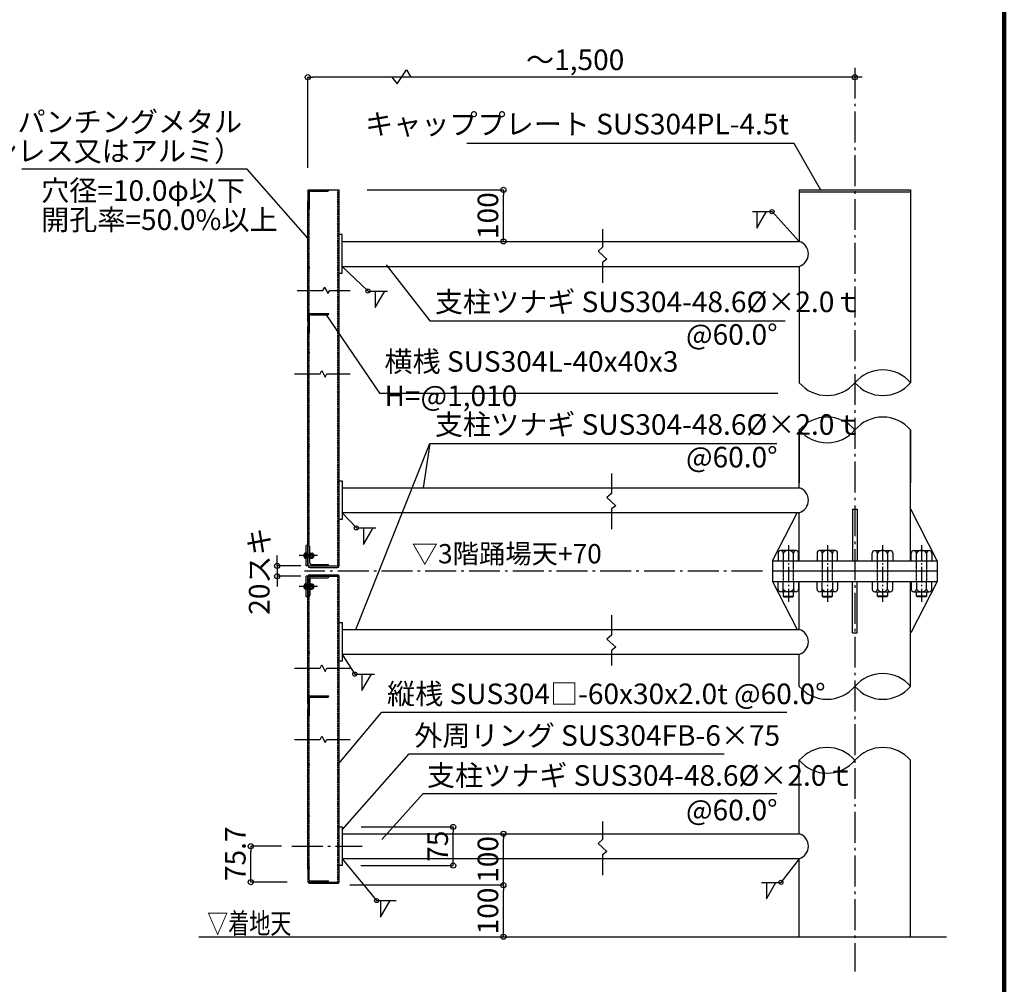
# Model space of a CAD drawing. Extents: x 43783 to 76566, y -4815 to 18145.
# Drawn here: x 68907 to 76559, y 3159 to 10652 of the extents above; entities that cross this region are included whole.
import ezdxf

# ---------------------------------------------------------------- set-up
doc = ezdxf.new("R2010")
doc.units = 0
doc.header["$LTSCALE"] = 40
doc.header["$MEASUREMENT"] = 0
doc.linetypes.add('DASHDOT', pattern=[8.5, 6, -1, 0.5, -1])
doc.linetypes.add('DASHED', pattern=[0.75, 0.5, -0.25])
doc.layers.get('0').update_dxf_attribs({"linetype": 'CONTINUOUS'})
doc.layers.get('DEFPOINTS').update_dxf_attribs({"linetype": 'CONTINUOUS'})
for name, color, linetype in [('ルーバー', 1, 'CONTINUOUS'), ('図面枠', 253, 'CONTINUOUS'), ('寸法', 6, 'CONTINUOUS'), ('本体形状', 3, 'CONTINUOUS')]:
    doc.layers.add(name, color=color, linetype=linetype)
doc.styles.add('1_20', font='romans.shx', dxfattribs={"width": 0.75, "bigfont": 'extfont2.shx'})
doc.styles.add('1_40', font='romans.shx', dxfattribs={"width": 0.75, "bigfont": 'extfont2.shx'})
doc.dimstyles.new('1_40', dxfattribs={"dimscale": 40, "dimtxt": 4, "dimasz": 1, "dimexe": 0, "dimexo": 2, "dimgap": 1, "dimtad": 1, "dimdsep": 46, "dimlunit": 6, "dimtxsty": '1_40', "dimblk1": 'ORIGIN', "dimblk2": 'ORIGIN', "dimsah": 1, "dimcen": 0, "dimclrd": 256, "dimclre": 256, "dimclrt": 256, "dimazin": 0, "dimtfac": 1, "dimtmove": 2, "dimatfit": 3, "dimldrblk": 'NONE', "dimfxl": 1, "dimtolj": 1, "dimtzin": 0, "dimarcsym": 0})
doc.dimstyles.new('1_40$7', dxfattribs={"dimscale": 40, "dimtxt": 160, "dimasz": 1, "dimexe": 0, "dimexo": 2, "dimgap": 1, "dimtad": 1, "dimdsep": 46, "dimlunit": 6, "dimtxsty": '1_40', "dimblk1": 'NONE', "dimblk2": 'NONE', "dimsah": 1, "dimcen": 0, "dimclrd": 256, "dimclre": 256, "dimclrt": 256, "dimazin": 0, "dimtfac": 1, "dimtmove": 1, "dimatfit": 3, "dimldrblk": 'NONE', "dimfxl": 1, "dimtolj": 1, "dimtzin": 0, "dimarcsym": 0})
doc.dimstyles.new('1_40_10', dxfattribs={"dimscale": 40, "dimtxt": 4, "dimasz": 1, "dimexe": 0, "dimexo": 2, "dimgap": 1, "dimtad": 1, "dimlfac": 0.25, "dimdsep": 46, "dimlunit": 6, "dimtxsty": '1_40', "dimblk1": 'ORIGIN', "dimblk2": 'ORIGIN', "dimsah": 1, "dimcen": 0, "dimclrd": 256, "dimclre": 256, "dimclrt": 256, "dimazin": 0, "dimtfac": 1, "dimtmove": 2, "dimatfit": 3, "dimldrblk": 'NONE', "dimfxl": 1, "dimtolj": 1, "dimtzin": 0, "dimarcsym": 0})

# ---------------------------------------------------------------- blocks, each defined once
blk = doc.blocks.new('_ORIGIN')
at = {"color": 0, "linetype": 'ByBlock'}
blk.add_line((0, 0), (-1, 0), dxfattribs=at)
blk.add_circle((0, 0), 0.5, dxfattribs=at)
blk = doc.blocks.new('*D2')
at = {"layer": 'DEFPOINTS', "color": 0, "linetype": 'Continuous', "transparency": 16777216}
for p in [(70702.6, 4231.3), (71022.1, 4231.3), (71064.6, 3952.3)]:
    blk.add_point(p, dxfattribs=at)
at = {"layer": '寸法', "linetype": 'Continuous', "lineweight": -2, "transparency": 16777216}
for p, q in [((70942.1, 4231.3), (70702.6, 4231.3)), ((70702.6, 3992.3), (70702.6, 4191.3)), ((70984.6, 3952.3), (70702.6, 3952.3))]:
    blk.add_line(p, q, dxfattribs=at)
at = {"layer": '寸法', "linetype": 'Continuous', "lineweight": -2, "transparency": 16777216, "xscale": 40, "yscale": 40, "zscale": 40}
for p, rotation in [((70702.6, 4231.3), 90), ((70702.6, 3952.3), 270)]:
    blk.add_blockref('_ORIGIN', p, dxfattribs=dict(at, rotation=rotation))
at = {"layer": '寸法', "linetype": 'Continuous', "transparency": 16777216, "insert": (70582.6, 4172.6), "char_height": 160, "attachment_point": 5, "rotation": 90, "style": '1_40'}
blk.add_mtext('\\A1;75.7', dxfattribs=at)
blk = doc.blocks.new('_NONE')
at = {"color": 0, "linetype": 'ByBlock'}
blk.add_circle((0, 0), 0.25, dxfattribs=at)
blk = doc.blocks.new('*D3')
at = {"layer": 'DEFPOINTS', "color": 0, "linetype": 'Continuous', "transparency": 16777216}
for p in [(72656.1, 4328.5), (72666, 4328.5), (72666, 3928.5)]:
    blk.add_point(p, dxfattribs=at)
at = {"layer": '寸法', "linetype": 'Continuous', "lineweight": -2, "transparency": 16777216}
blk.add_line((72666, 3968.5), (72666, 4288.5), dxfattribs=at)
at = {"layer": '寸法', "linetype": 'Continuous', "lineweight": -2, "transparency": 16777216, "xscale": 40, "yscale": 40, "zscale": 40}
for p, rotation in [((72666, 4328.5), 90), ((72666, 3928.5), 270)]:
    blk.add_blockref('_ORIGIN', p, dxfattribs=dict(at, rotation=rotation))
at = {"layer": '寸法', "linetype": 'Continuous', "transparency": 16777216, "insert": (72546, 4128.5), "char_height": 160, "attachment_point": 5, "rotation": 90, "style": '1_40'}
blk.add_mtext('\\A1;100', dxfattribs=at)
blk = doc.blocks.new('*D4')
at = {"layer": 'DEFPOINTS', "color": 0, "linetype": 'Continuous', "transparency": 16777216}
for p in [(72666, 3928.5), (72666, 3928.5), (72666, 3528.5)]:
    blk.add_point(p, dxfattribs=at)
at = {"layer": '寸法', "linetype": 'Continuous', "lineweight": -2, "transparency": 16777216}
blk.add_line((72666, 3568.5), (72666, 3888.5), dxfattribs=at)
at = {"layer": '寸法', "linetype": 'Continuous', "lineweight": -2, "transparency": 16777216, "xscale": 40, "yscale": 40, "zscale": 40}
for p, rotation in [((72666, 3928.5), 90), ((72666, 3528.5), 270)]:
    blk.add_blockref('_ORIGIN', p, dxfattribs=dict(at, rotation=rotation))
at = {"layer": '寸法', "linetype": 'Continuous', "transparency": 16777216, "insert": (72546, 3728.5), "char_height": 160, "attachment_point": 5, "rotation": 90, "style": '1_40'}
blk.add_mtext('\\A1;100', dxfattribs=at)
blk = doc.blocks.new('*D5')
at = {"layer": 'DEFPOINTS', "color": 0, "linetype": 'Continuous', "transparency": 16777216}
for p in [(71480.5, 4381.3), (72275.5, 4381.3), (71477.5, 4081.3)]:
    blk.add_point(p, dxfattribs=at)
at = {"layer": '寸法', "linetype": 'Continuous', "lineweight": -2, "transparency": 16777216}
for p, q in [((71560.5, 4381.3), (72275.5, 4381.3)), ((72275.5, 4121.3), (72275.5, 4341.3)), ((71557.5, 4081.3), (72275.5, 4081.3))]:
    blk.add_line(p, q, dxfattribs=at)
at = {"layer": '寸法', "linetype": 'Continuous', "lineweight": -2, "transparency": 16777216, "xscale": 40, "yscale": 40, "zscale": 40}
for p, rotation in [((72275.5, 4381.3), 90), ((72275.5, 4081.3), 270)]:
    blk.add_blockref('_ORIGIN', p, dxfattribs=dict(at, rotation=rotation))
at = {"layer": '寸法', "linetype": 'Continuous', "transparency": 16777216, "insert": (72155.5, 4231.3), "char_height": 160, "attachment_point": 5, "rotation": 90, "style": '1_40'}
blk.add_mtext('\\A1;75', dxfattribs=at)
blk = doc.blocks.new('*D6')
at = {"layer": 'DEFPOINTS', "color": 0, "linetype": 'Continuous', "transparency": 16777216}
for p in [(71527.4, 9329.8), (72666, 9329.8), (72579.6, 8929.8)]:
    blk.add_point(p, dxfattribs=at)
at = {"layer": '寸法', "linetype": 'Continuous', "lineweight": -2, "transparency": 16777216}
for p, q in [((71607.4, 9329.8), (72666, 9329.8)), ((72666, 8969.8), (72666, 9289.8))]:
    blk.add_line(p, q, dxfattribs=at)
at = {"layer": '寸法', "linetype": 'Continuous', "lineweight": -2, "transparency": 16777216, "xscale": 40, "yscale": 40, "zscale": 40}
for p, rotation in [((72666, 9329.8), 90), ((72666, 8929.8), 270)]:
    blk.add_blockref('_ORIGIN', p, dxfattribs=dict(at, rotation=rotation))
at = {"layer": '寸法', "linetype": 'Continuous', "transparency": 16777216, "insert": (72546, 9129.8), "char_height": 160, "attachment_point": 5, "rotation": 90, "style": '1_40'}
blk.add_mtext('\\A1;100', dxfattribs=at)
blk = doc.blocks.new('*D29')
at = {"layer": 'DEFPOINTS', "color": 0, "linetype": 'Continuous', "transparency": 16777216}
for p in [(71172.9, 6408.7), (70908.5, 6328.7), (71172.9, 6328.7)]:
    blk.add_point(p, dxfattribs=at)
at = {"layer": '寸法', "linetype": 'Continuous', "lineweight": -2, "transparency": 16777216}
for p, q in [((70908.5, 6448.7), (70908.5, 6488.7)), ((71092.9, 6408.7), (70908.5, 6408.7)), ((70908.5, 6408.7), (70908.5, 6328.7)), ((71092.9, 6328.7), (70908.5, 6328.7)), ((70908.5, 6288.7), (70908.5, 6248.7))]:
    blk.add_line(p, q, dxfattribs=at)
at = {"layer": '寸法', "linetype": 'Continuous', "lineweight": -2, "transparency": 16777216, "xscale": 40, "yscale": 40, "zscale": 40}
for p, rotation in [((70908.5, 6408.7), 270), ((70908.5, 6328.7), 90)]:
    blk.add_blockref('_ORIGIN', p, dxfattribs=dict(at, rotation=rotation))
at = {"layer": '寸法', "linetype": 'Continuous', "transparency": 16777216, "insert": (70768.5, 6368.7), "char_height": 160, "attachment_point": 5, "rotation": 90, "style": '1_40'}
blk.add_mtext('\\A1;20スキ', dxfattribs=at)

msp = doc.modelspace()

# ---------------------------------------------------------------- linework, layer by layer
at = {"layer": 'ルーバー', "linetype": 'Continuous'}
for p, q in [((71148.6083, 9329.8218), (71388.6083, 9329.8218)), ((71148.6083, 6408.6564), (71148.6083, 9329.8218)), ((71157.8083, 9311.4218), (71157.8083, 9179.0218)), ((71167.0083, 9320.6218), (71299.4083, 9320.6218)), ((71388.6083, 6408.6564), (71388.6083, 9329.8218)), ((71145.6083, 8309.2647), (71145.6083, 9239.8218)), ((71148.6083, 9239.8218), (71145.6083, 9239.8218)), ((71145.6083, 9218.8218), (71157.8083, 9218.8218)), ((71145.6083, 9212.8218), (71157.8083, 9212.8218)), ((71145.6083, 8725.7028), (71157.8083, 8725.7028)), ((71145.6083, 8725.7028), (71157.8083, 8725.7028)), ((71145.6083, 8719.7028), (71157.8083, 8719.7028)), ((71145.6083, 8719.7028), (71157.8083, 8719.7028)), ((71264.2101, 8548.2962), (71278.2012, 8574.2898)), ((71264.2101, 8548.2962), (71278.2012, 8574.2898)), ((71278.2012, 8574.2898), (71302.7755, 8524.7825)), ((71278.2012, 8574.2898), (71302.7755, 8524.7825)), ((71063.8576, 8548.2962), (71264.2101, 8548.2962)), ((71063.8576, 8548.2962), (71264.2101, 8548.2962)), ((71302.7755, 8524.7825), (71316.7667, 8548.2962)), ((71302.7755, 8524.7825), (71316.7667, 8548.2962)), ((71316.7667, 8548.2962), (71475.0371, 8548.2962)), ((71316.7667, 8548.2962), (71475.0371, 8548.2962)), ((71148.6083, 8369.2647), (71308.6083, 8369.2647)), ((71157.8083, 8350.8647), (71157.8083, 8218.4647)), ((71167.0083, 8360.0647), (71299.4083, 8360.0647)), ((71145.6083, 8326.2647), (71157.8083, 8326.2647)), ((71145.6083, 8320.2647), (71157.8083, 8320.2647)), ((71145.6083, 8309.2647), (71148.6083, 8309.2647)), ((71148.6083, 8269.2647), (71145.6083, 8269.2647)), ((71145.6083, 6408.6564), (71145.6083, 8269.2647)), ((71145.6083, 8258.2647), (71157.8083, 8258.2647)), ((71145.6083, 8252.2647), (71157.8083, 8252.2647)), ((71145.6083, 8070.3369), (71157.8083, 8070.3369)), ((71145.6083, 8064.3369), (71157.8083, 8064.3369)), ((71041.9775, 7899.6634), (71242.33, 7899.6634)), ((71242.33, 7899.6634), (71256.3212, 7925.657)), ((71256.3212, 7925.657), (71280.8955, 7876.1497)), ((71280.8955, 7876.1497), (71294.8866, 7899.6634)), ((71294.8866, 7899.6634), (71475.0371, 7899.6634)), ((71145.6083, 7341.1191), (71157.8083, 7341.1191)), ((71145.6083, 7335.1191), (71157.8083, 7335.1191)), ((71129.2721, 6465.3231), (71129.2721, 6511.9898)), ((71132.6054, 6408.6564), (71132.6054, 6568.6564)), ((71160.6054, 6429.8564), (71160.6054, 6559.4564)), ((71163.9387, 6465.3231), (71163.9387, 6511.9898)), ((71183.9387, 6473.6564), (71183.9387, 6503.6564)), ((71160.6083, 6396.6564), (71376.6083, 6396.6564)), ((71169.8054, 6420.6564), (71299.4054, 6420.6564)), ((71132.6083, 6168.6564), (71132.6083, 6328.6564)), ((71145.6083, 5338.4499), (71145.6083, 6328.6564)), ((71148.6083, 3952.3439), (71148.6083, 6328.6564)), ((71160.6054, 6307.4565), (71160.6054, 6177.8564)), ((71160.6083, 6340.6564), (71376.6083, 6340.6564)), ((71169.8054, 6316.6564), (71299.4054, 6316.6564)), ((71388.6083, 3952.3439), (71388.6083, 6328.6564)), ((71129.275, 6225.3231), (71129.275, 6271.9898)), ((71163.9417, 6225.3231), (71163.9417, 6271.9898)), ((71183.9417, 6233.6564), (71183.9417, 6263.6564)), ((71145.6083, 5737.8844), (71157.8083, 5737.8844)), ((71145.6083, 5731.8844), (71157.8083, 5731.8844)), ((71041.9775, 5613.2316), (71242.33, 5613.2316)), ((71242.33, 5613.2316), (71256.3212, 5639.2251)), ((71256.3212, 5639.2251), (71280.8955, 5589.7179)), ((71280.8955, 5589.7179), (71294.8866, 5613.2316)), ((71294.8866, 5613.2316), (71475.0371, 5613.2316)), ((71148.6083, 5398.4499), (71308.6083, 5398.4499)), ((71157.8083, 5380.0499), (71157.8083, 5247.6499)), ((71167.0083, 5389.2499), (71299.4083, 5389.2499)), ((71145.6083, 5355.4499), (71157.8083, 5355.4499)), ((71145.6083, 5349.4499), (71157.8083, 5349.4499)), ((71145.6083, 5338.4499), (71148.6083, 5338.4499)), ((71145.6083, 4052.3439), (71145.6083, 5298.4499)), ((71148.6083, 5298.4499), (71145.6083, 5298.4499)), ((71145.6083, 5287.4499), (71157.8083, 5287.4499)), ((71145.6083, 5281.4499), (71157.8083, 5281.4499)), ((71041.9775, 5060.7588), (71242.33, 5060.7588)), ((71242.33, 5060.7588), (71256.3212, 5086.7524)), ((71256.3212, 5086.7524), (71280.8955, 5037.2451)), ((71280.8955, 5037.2451), (71294.8866, 5060.7588)), ((71294.8866, 5060.7588), (71475.0371, 5060.7588)), ((71145.6083, 4869.3439), (71157.8083, 4869.3439)), ((71145.6083, 4863.3439), (71157.8083, 4863.3439)), ((71145.6083, 4469.3439), (71157.8083, 4469.3439)), ((71145.6083, 4463.3439), (71157.8083, 4463.3439)), ((71145.6083, 4069.3439), (71157.8083, 4069.3439)), ((71145.6083, 4063.3439), (71157.8083, 4063.3439)), ((71157.8083, 3970.7439), (71157.8083, 4103.1439)), ((71148.6083, 4052.3439), (71145.6083, 4052.3439)), ((71148.6083, 3952.3439), (71308.6083, 3952.3439)), ((71148.6083, 3952.3439), (71388.6083, 3952.3439)), ((71148.6083, 3952.3439), (71159.0006, 3944.3439)), ((71159.0006, 3944.3439), (71378.216, 3944.3439)), ((71167.0083, 3961.5439), (71299.4083, 3961.5439)), ((71378.216, 3944.3439), (71388.6083, 3952.3439))]:
    msp.add_line(p, q, dxfattribs=at)
at = {"layer": 'ルーバー', "linetype": 'DASHED', "ltscale": 0.1}
for p, q in [((71157.8083, 6568.6959), (71157.8083, 9329.8218)), ((71379.4083, 6408.6564), (71379.4083, 9329.8218)), ((71157.8083, 3952.3439), (71157.8083, 6328.6564)), ((71379.4083, 3952.3439), (71379.4083, 6328.6564))]:
    msp.add_line(p, q, dxfattribs=at)
at = {"layer": 'ルーバー', "linetype": 'DASHDOT'}
for p, q in [((71140.0604, 9215.8218), (71162.0916, 9215.8218)), ((71140.0604, 8722.7028), (71162.0916, 8722.7028)), ((71140.0604, 8722.7028), (71162.0916, 8722.7028)), ((71140.0604, 8323.2647), (71162.0916, 8323.2647)), ((71140.0604, 8255.2647), (71162.0916, 8255.2647)), ((71140.0604, 8067.3369), (71162.0916, 8067.3369)), ((71140.0604, 7338.1191), (71162.0916, 7338.1191)), ((71140.0604, 5734.8844), (71162.0916, 5734.8844)), ((71140.0604, 5352.4499), (71162.0916, 5352.4499)), ((71140.0604, 5284.4499), (71162.0916, 5284.4499)), ((71140.0604, 4866.3439), (71162.0916, 4866.3439)), ((71140.0604, 4466.3439), (71162.0916, 4466.3439)), ((71140.0604, 4066.3439), (71162.0916, 4066.3439))]:
    msp.add_line(p, q, dxfattribs=at)
at = {"layer": 'ルーバー'}
for p, q in [((71129.2721, 6508.6564), (71125.2721, 6508.6564)), ((71129.2721, 6511.9898), (71132.6054, 6511.9898)), ((71140.6054, 6568.6564), (71132.6054, 6568.6564)), ((71132.6054, 6511.9898), (71132.6054, 6465.3231)), ((71151.4054, 6568.6564), (71148.6054, 6568.6564)), ((71163.9387, 6511.9898), (71160.6054, 6511.9898)), ((71163.9387, 6508.6564), (71178.9387, 6508.6564)), ((71220.8965, 6488.6564), (71080.1275, 6488.6564)), ((71129.2721, 6468.6564), (71125.2721, 6468.6564)), ((71129.2721, 6498.6564), (71160.6054, 6498.6564)), ((71129.2721, 6478.6564), (71160.6054, 6478.6564)), ((71132.6054, 6465.3231), (71129.2721, 6465.3231)), ((71148.6083, 6448.6564), (71140.6083, 6448.6564)), ((71160.6054, 6465.3231), (71163.9387, 6465.3231)), ((71163.9387, 6498.6564), (71178.9387, 6498.6564)), ((71163.9387, 6478.6564), (71178.9387, 6478.6564)), ((71163.9387, 6468.6564), (71178.9387, 6468.6564)), ((71148.6083, 6408.6564), (71132.6054, 6408.6564)), ((71148.6083, 6408.6564), (71388.6083, 6408.6564)), ((71308.6054, 6411.4564), (71308.6054, 6408.6564)), ((71148.6083, 6328.6564), (71132.6083, 6328.6564)), ((71148.6083, 6288.6564), (71140.6083, 6288.6564)), ((71148.6083, 6328.6564), (71388.6083, 6328.6564)), ((71308.6054, 6325.8564), (71308.6054, 6328.6564)), ((71220.8994, 6248.6564), (71080.1305, 6248.6564)), ((71129.275, 6268.6564), (71125.275, 6268.6564)), ((71129.275, 6228.6564), (71125.275, 6228.6564)), ((71129.275, 6271.9898), (71132.6083, 6271.9898)), ((71129.275, 6258.6564), (71160.6083, 6258.6564)), ((71129.275, 6238.6564), (71160.6083, 6238.6564)), ((71132.6083, 6225.3231), (71129.275, 6225.3231)), ((71132.6083, 6271.9898), (71132.6083, 6225.3231)), ((71163.9417, 6271.9898), (71160.6083, 6271.9898)), ((71160.6083, 6225.3231), (71163.9417, 6225.3231)), ((71163.9417, 6268.6564), (71178.9417, 6268.6564)), ((71163.9417, 6258.6564), (71178.9417, 6258.6564)), ((71163.9417, 6238.6564), (71178.9417, 6238.6564)), ((71163.9417, 6228.6564), (71178.9417, 6228.6564)), ((71140.6083, 6168.6564), (71132.6083, 6168.6564)), ((71151.4054, 6168.6564), (71148.6054, 6168.6564))]:
    msp.add_line(p, q, dxfattribs=at)
at = {"layer": 'ルーバー', "linetype": 'Continuous'}
for centre, radius, start, end in [((71167.0083, 9311.4218), 9.2, 90, 180), ((71299.4083, 9329.8218), 9.2, 270, 0), ((71148.275, 9215.8218), 5.6667, 118.07248694, 241.92751306), ((71156.6246, 9215.8218), 3.2251, 291.53229594, 68.46770406), ((71148.6083, 9179.0218), 9.2, 270, 0), ((71148.275, 8722.7028), 5.6667, 118.07248694, 241.92751306), ((71148.275, 8722.7028), 5.6667, 118.07248694, 241.92751306), ((71156.6246, 8722.7028), 3.2251, 291.53229594, 68.46770406), ((71156.6246, 8722.7028), 3.2251, 291.53229594, 68.46770406), ((71167.0083, 8350.8647), 9.2, 90, 180), ((71299.4083, 8369.2647), 9.2, 270, 0), ((71299.4083, 8369.2647), 9.2, 270, 0), ((71148.275, 8323.2647), 5.6667, 118.07248694, 241.92751306), ((71156.6246, 8323.2647), 3.2251, 291.53229594, 68.46770406), ((71148.275, 8255.2647), 5.6667, 118.07248694, 241.92751306), ((71148.6083, 8218.4647), 9.2, 270, 0), ((71156.6246, 8255.2647), 3.2251, 291.53229594, 68.46770406), ((71148.275, 8067.3369), 5.6667, 118.07248694, 241.92751306), ((71156.6246, 8067.3369), 3.2251, 291.53229594, 68.46770406), ((71148.275, 7338.1191), 5.6667, 118.07248694, 241.92751306), ((71156.6246, 7338.1191), 3.2251, 291.53229594, 68.46770406), ((71151.4054, 6559.4564), 9.2, 0, 90), ((71169.8054, 6429.8564), 9.2, 180, 270), ((71160.6083, 6408.6564), 12, 180, 270), ((71299.4054, 6411.4564), 9.2, 0, 90), ((71376.6083, 6408.6564), 12, 270, 0), ((71160.6083, 6328.6564), 12, 90, 180), ((71169.8054, 6307.4564), 9.2, 90, 180), ((71299.4054, 6325.8564), 9.2, 270, 0), ((71376.6083, 6328.6564), 12, 0, 90), ((71151.4054, 6177.8564), 9.2, 270, 0), ((71148.275, 5734.8844), 5.6667, 118.07248694, 241.92751306), ((71156.6246, 5734.8844), 3.2251, 291.53229594, 68.46770406), ((71148.275, 5352.4499), 5.6667, 118.07248694, 241.92751306), ((71167.0083, 5380.0499), 9.2, 90, 180), ((71299.4083, 5398.4499), 9.2, 270, 0), ((71148.275, 5284.4499), 5.6667, 118.07248694, 241.92751306), ((71156.6246, 5352.4499), 3.2251, 291.53229595, 68.46770405), ((71156.6246, 5284.4499), 3.2251, 291.53229595, 68.46770405), ((71148.6083, 5247.6499), 9.2, 270, 0), ((71148.275, 4866.3439), 5.6667, 118.07248694, 241.92751306), ((71156.6246, 4866.3439), 3.2251, 291.53229594, 68.46770406), ((71148.275, 4466.3439), 5.6667, 118.07248694, 241.92751306), ((71156.6246, 4466.3439), 3.2251, 291.53229595, 68.46770405), ((71148.275, 4066.3439), 5.6667, 118.07248694, 241.92751306), ((71148.6083, 4103.1439), 9.2, 0, 90), ((71156.6246, 4066.3439), 3.2251, 291.53229595, 68.46770405), ((71167.0083, 3970.7439), 9.2, 180, 270), ((71299.4083, 3952.3439), 9.2, 0, 90)]:
    msp.add_arc(centre, radius, start, end, dxfattribs=at)
at = {"layer": 'ルーバー'}
for centre, radius, start, end in [((71137.3227, 6488.6564), 23.3499, 121.07034106, 238.92965894), ((71178.9387, 6503.6564), 5, 270, 90), ((71171.4387, 6488.6564), 12.5, 306.86989765, 53.13010235), ((71178.9387, 6473.6564), 5, 270, 90), ((71178.9387, 6488.6564), 16.0042, 288.20500828, 71.79499172), ((71137.3256, 6248.6564), 23.3499, 121.07034106, 238.92965894), ((71178.9417, 6263.6564), 5, 270, 90), ((71171.4417, 6248.6564), 12.5, 306.86989765, 53.13010235), ((71178.9417, 6233.6564), 5, 270, 90), ((71178.9417, 6248.6564), 16.0042, 288.20500828, 71.79499172)]:
    msp.add_arc(centre, radius, start, end, dxfattribs=at)
at = {"layer": '図面枠', "linetype": 'Continuous', "lineweight": 120}
msp.add_line((76559.0807, -4815.2007), (76559.0807, 18144.7993), dxfattribs=at)
at = {"layer": '寸法', "color": 6, "linetype": 'Continuous'}
for p, q in [((71840.065, 10152.4361), (71913.179, 10263.2122)), ((71913.179, 10263.2122), (71947.9675, 10205.1062)), ((71798.832, 10205.1062), (71840.065, 10152.4361))]:
    msp.add_line(p, q, dxfattribs=at)
at = {"layer": '寸法', "linetype": 'Continuous'}
for p, q in [((71145.6083, 9500.6596), (71145.6083, 10205.1062)), ((75454.1373, 10205.1062), (71185.6083, 10205.1062)), ((74602.0347, 9160.7341), (74754.0734, 9160.7341)), ((74636.7544, 9160.7341), (74636.7544, 9032.1647)), ((74636.7544, 9032.1647), (74710.984, 9160.7341)), ((74965.5642, 8929.8218), (74754.0734, 9160.7341)), ((71412.6083, 8735.4218), (71614.0376, 8544.315)), ((71614.0376, 8544.315), (71766.0763, 8544.315)), ((71669.5067, 8415.7456), (71743.7363, 8544.315)), ((71669.5067, 8544.315), (71669.5067, 8415.7456)), ((71520.3765, 5915.8564), (72093.8529, 7359.1997)), ((72093.8529, 7359.1997), (72041.4914, 7015.8564)), ((72093.8529, 7359.1997), (74790.1536, 7359.1997)), ((71412.6083, 6821.4564), (71523.4995, 6703.9553)), ((71523.4995, 6703.9553), (71675.5382, 6703.9553)), ((71578.9686, 6575.3858), (71653.1982, 6703.9553)), ((71578.9686, 6703.9553), (71578.9686, 6575.3858)), ((71412.6083, 5721.4564), (71511.253, 5568.3661)), ((71511.253, 5568.3661), (71663.2917, 5568.3661)), ((71566.7221, 5439.7967), (71640.9517, 5568.3661)), ((71566.7221, 5568.3661), (71566.7221, 5439.7967)), ((71412.6083, 4134.1439), (71681.0482, 3809.1538)), ((74965.5642, 4134.1439), (74822.9417, 3950.7701)), ((74670.903, 3950.7701), (74822.9417, 3950.7701)), ((74710.4638, 3822.2006), (74784.6934, 3950.7701)), ((74710.4638, 3950.7701), (74710.4638, 3822.2006)), ((71681.0482, 3809.1538), (71833.0869, 3809.1538)), ((71711.6183, 3680.5843), (71785.8479, 3809.1538)), ((71711.6183, 3809.1538), (71711.6183, 3680.5843))]:
    msp.add_line(p, q, dxfattribs=at)
at = {"layer": '寸法', "linetype": 'DASHDOT'}
for p, q in [((74679.2849, 6368.6564), (71120.9483, 6368.6564)), ((71022.0603, 4231.3439), (71567.4851, 4231.3439))]:
    msp.add_line(p, q, dxfattribs=at)
at = {"layer": '寸法'}
msp.add_line((72666.0184, 3928.5439), (71473.5771, 3928.5439), dxfattribs=at)
at = {"layer": '寸法', "linetype": 'Continuous'}
for points in [[(75132.7045, 9328.3019), (74925.8305, 9691.0183), (72382.4594, 9691.0183)], [(71755.7427, 8748.468), (72093.8529, 8312.033), (74857.2251, 8312.033)], [(71412.6083, 4359.0085), (71934.0408, 4950.2573), (74380.6924, 4950.2573)], [(71722.4425, 4283.3974), (72042.0026, 4640.936), (74790.0241, 4640.936)]]:
    msp.add_lwpolyline(points, dxfattribs=at)
at = {"layer": '寸法'}
for points in [[(71288.8612, 8360.0705), (71702.1437, 7750.3568), (74798.525, 7750.3568)], [(71388.2279, 4874.9295), (71722.1187, 5273.67), (74867.8582, 5273.67)]]:
    msp.add_lwpolyline(points, dxfattribs=at)
at = {"layer": '寸法', "linetype": 'Continuous'}
for centre in [(74754.0734, 9160.7341), (71614.0376, 8544.315), (71523.4995, 6703.9553), (71511.253, 5568.3661), (74822.9417, 3950.7701), (71681.0482, 3809.1538)]:
    msp.add_circle(centre, 16, dxfattribs=at)
at = {"layer": '本体形状', "linetype": 'DASHDOT'}
msp.add_line((75398.1642, 10278.9438), (75398.1642, 3256.9676), dxfattribs=at)
at = {"layer": '本体形状', "linetype": 'Continuous'}
for p, q in [((74965.5642, 9329.8218), (75830.7642, 9329.8218)), ((74965.5642, 9329.8218), (74965.5642, 8929.8218)), ((75830.7642, 9311.8218), (74965.5642, 9311.8218)), ((75830.7642, 9329.8218), (75830.7642, 7832.2078)), ((71412.6083, 8982.6218), (71388.6083, 8982.6218)), ((71412.6083, 8682.6218), (71412.6083, 8982.6218)), ((73436.7622, 9024.9189), (73436.7622, 8884.5656)), ((71412.6083, 8929.8218), (73436.7622, 8929.8218)), ((73436.7622, 8884.5656), (73401.986, 8854.6998)), ((73436.7622, 8929.8218), (74965.5642, 8929.8218)), ((73401.986, 8854.6998), (73470.3276, 8790.3942)), ((71412.6083, 8735.4218), (73436.7622, 8735.4218)), ((73470.3276, 8790.3942), (73436.7622, 8765.6405)), ((73436.7622, 8765.6405), (73436.7622, 8607.1634)), ((73436.7622, 8735.4218), (74965.5642, 8735.4218)), ((74965.5642, 8735.4218), (74965.5642, 7832.2078)), ((71388.6083, 8682.6218), (71412.6083, 8682.6218)), ((74965.5642, 7464.7674), (74965.5642, 7054.0164)), ((75830.7642, 7464.7674), (75830.7642, 7054.0164)), ((74758.1642, 6448.6564), (74949.4106, 6821.4564)), ((75380.1642, 6848.6564), (75380.1642, 6448.6564)), ((75380.1642, 6848.6564), (75416.1642, 6848.6564)), ((75416.1642, 6848.6564), (75416.1642, 6448.6564)), ((76038.1642, 6448.6564), (75832.9642, 6848.6564)), ((74800.7775, 6508.6564), (74800.7775, 6448.6564)), ((74940.7775, 6528.6564), (74820.7775, 6528.6564)), ((74840.7775, 6508.6564), (74840.7775, 6448.6564)), ((74920.7775, 6448.6564), (74920.7775, 6508.6564)), ((74960.7775, 6448.6564), (74960.7775, 6508.6564)), ((75103.8442, 6508.6564), (75103.8442, 6448.6564)), ((75243.8442, 6528.6564), (75123.8442, 6528.6564)), ((75143.8442, 6508.6564), (75143.8442, 6448.6564)), ((75223.8442, 6448.6564), (75223.8442, 6508.6564)), ((75263.8442, 6448.6564), (75263.8442, 6508.6564)), ((75532.4842, 6448.6564), (75532.4842, 6508.6564)), ((75552.4842, 6528.6564), (75672.4842, 6528.6564)), ((75572.4842, 6448.6564), (75572.4842, 6508.6564)), ((75652.4842, 6508.6564), (75652.4842, 6448.6564)), ((75692.4842, 6508.6564), (75692.4842, 6448.6564)), ((75835.5509, 6448.6564), (75835.5509, 6508.6564)), ((75855.5509, 6528.6564), (75975.5509, 6528.6564)), ((75875.5509, 6448.6564), (75875.5509, 6508.6564)), ((75955.5509, 6508.6564), (75955.5509, 6448.6564)), ((75995.5509, 6508.6564), (75995.5509, 6448.6564)), ((74758.1642, 6448.6564), (76038.1642, 6448.6564)), ((74758.1642, 6448.6564), (74758.1642, 6288.6564)), ((76038.1642, 6448.6564), (76038.1642, 6288.6564)), ((76038.1642, 6368.6564), (74758.1642, 6368.6564)), ((74758.1642, 6288.6564), (76038.1642, 6288.6564)), ((74758.1642, 6288.6564), (74949.4106, 5915.8564)), ((74800.7775, 6228.6564), (74800.7775, 6288.6564)), ((74840.7775, 6228.6564), (74840.7775, 6288.6564)), ((74920.7775, 6288.6564), (74920.7775, 6228.6564)), ((74960.7775, 6288.6564), (74960.7775, 6228.6564)), ((75103.8442, 6228.6564), (75103.8442, 6288.6564)), ((75143.8442, 6228.6564), (75143.8442, 6288.6564)), ((75223.8442, 6288.6564), (75223.8442, 6228.6564)), ((75263.8442, 6288.6564), (75263.8442, 6228.6564)), ((75380.1642, 5888.6564), (75380.1642, 6288.6564)), ((75416.1642, 5888.6564), (75416.1642, 6288.6564)), ((75532.4842, 6288.6564), (75532.4842, 6228.6564)), ((75572.4842, 6288.6564), (75572.4842, 6228.6564)), ((75652.4842, 6228.6564), (75652.4842, 6288.6564)), ((75692.4842, 6228.6564), (75692.4842, 6288.6564)), ((76038.1642, 6288.6564), (75832.9642, 5888.6564)), ((75835.5509, 6288.6564), (75835.5509, 6228.6564)), ((75875.5509, 6288.6564), (75875.5509, 6228.6564)), ((75955.5509, 6228.6564), (75955.5509, 6288.6564)), ((75995.5509, 6228.6564), (75995.5509, 6288.6564)), ((74940.7775, 6208.6564), (74820.7775, 6208.6564)), ((74840.7775, 6208.6564), (74840.7775, 6173.6564)), ((74920.7775, 6173.6564), (74920.7775, 6208.6564)), ((75243.8442, 6208.6564), (75123.8442, 6208.6564)), ((75143.8442, 6208.6564), (75143.8442, 6173.6564)), ((75223.8442, 6173.6564), (75223.8442, 6208.6564)), ((75552.4842, 6208.6564), (75672.4842, 6208.6564)), ((75572.4842, 6173.6564), (75572.4842, 6208.6564)), ((75652.4842, 6208.6564), (75652.4842, 6173.6564)), ((75855.5509, 6208.6564), (75975.5509, 6208.6564)), ((75875.5509, 6173.6564), (75875.5509, 6208.6564)), ((75955.5509, 6208.6564), (75955.5509, 6173.6564)), ((74840.7775, 6173.6564), (74845.7775, 6168.6564)), ((74845.7775, 6168.6564), (74915.7775, 6168.6564)), ((74915.7775, 6168.6564), (74920.7775, 6173.6564)), ((75143.8442, 6173.6564), (75148.8442, 6168.6564)), ((75148.8442, 6168.6564), (75218.8442, 6168.6564)), ((75218.8442, 6168.6564), (75223.8442, 6173.6564)), ((75577.4842, 6168.6564), (75572.4842, 6173.6564)), ((75647.4842, 6168.6564), (75577.4842, 6168.6564)), ((75652.4842, 6173.6564), (75647.4842, 6168.6564)), ((75880.5509, 6168.6564), (75875.5509, 6173.6564)), ((75950.5509, 6168.6564), (75880.5509, 6168.6564)), ((75955.5509, 6173.6564), (75950.5509, 6168.6564)), ((75380.1642, 5888.6564), (75416.1642, 5888.6564)), ((74965.5642, 5473.2404), (74965.5642, 5530.6529)), ((75830.7642, 5473.2404), (75830.7642, 5530.6529)), ((74965.5642, 4328.5439), (74965.5642, 4898.5858)), ((75830.7642, 3528.5439), (75830.7642, 4898.5858)), ((71388.6083, 4381.3439), (71412.6083, 4381.3439)), ((71412.6083, 4381.3439), (71412.6083, 4081.3439)), ((73436.7622, 4423.641), (73436.7622, 4283.2877)), ((71412.6083, 4328.5439), (73436.7622, 4328.5439)), ((73436.7622, 4328.5439), (74965.5642, 4328.5439)), ((73436.7622, 4283.2877), (73401.986, 4253.4219)), ((73401.986, 4253.4219), (73470.3276, 4189.1163)), ((73436.7622, 4134.1439), (71412.6083, 4134.1439)), ((73470.3276, 4189.1163), (73436.7622, 4164.3626)), ((73436.7622, 4164.3626), (73436.7622, 4005.8855)), ((74965.5642, 4134.1439), (73436.7622, 4134.1439)), ((74965.5642, 3528.5439), (74965.5642, 4134.1439)), ((71412.6083, 4081.3439), (71388.6083, 4081.3439)), ((70298.961, 3528.5439), (76110.7335, 3528.5439))]:
    msp.add_line(p, q, dxfattribs=at)
at = {"layer": '本体形状'}
for p, q in [((74965.5642, 7015.8564), (74965.5642, 7464.7674)), ((75830.7642, 6448.6564), (75830.7642, 7464.7674)), ((73505.6867, 7126.2377), (73505.6867, 6970.6003)), ((71388.6083, 7068.6564), (71412.6083, 7068.6564)), ((71412.6083, 7068.6564), (71412.6083, 6768.6564)), ((71412.6083, 7015.8564), (73505.6867, 7015.8564)), ((73505.6867, 6970.6003), (73470.9105, 6940.7345)), ((73505.6867, 7015.8564), (74965.5642, 7015.8564)), ((73470.9105, 6940.7345), (73539.2521, 6876.4289)), ((73505.6867, 6821.4564), (71412.6083, 6821.4564)), ((73539.2521, 6876.4289), (73505.6867, 6851.6752)), ((73505.6867, 6851.6752), (73505.6867, 6693.1981)), ((74965.5642, 6821.4564), (73505.6867, 6821.4564)), ((74965.5642, 6448.6564), (74965.5642, 6821.4564)), ((71412.6083, 6768.6564), (71388.6083, 6768.6564)), ((74965.5642, 5915.8564), (74965.5642, 6288.6564)), ((75830.7642, 5473.2404), (75830.7642, 6288.6564)), ((74840.7775, 6173.6564), (74920.7775, 6173.6564)), ((75143.8442, 6173.6564), (75223.8442, 6173.6564)), ((75652.4842, 6173.6564), (75572.4842, 6173.6564)), ((75955.5509, 6173.6564), (75875.5509, 6173.6564)), ((71388.6083, 5968.6564), (71412.6083, 5968.6564)), ((71412.6083, 5968.6564), (71412.6083, 5668.6564)), ((73505.6867, 6026.2377), (73505.6867, 5870.6003)), ((71412.6083, 5915.8564), (73505.6867, 5915.8564)), ((73505.6867, 5915.8564), (74965.5642, 5915.8564)), ((73505.6867, 5870.6003), (73470.9105, 5840.7345)), ((73470.9105, 5840.7345), (73539.2521, 5776.4289)), ((73539.2521, 5776.4289), (73505.6867, 5751.6752)), ((73505.6867, 5751.6752), (73505.6867, 5635.2067)), ((71412.6083, 5668.6564), (71388.6083, 5668.6564)), ((73505.6867, 5721.4564), (71412.6083, 5721.4564)), ((74965.5642, 5721.4564), (73505.6867, 5721.4564)), ((74965.5642, 5473.2404), (74965.5642, 5721.4564))]:
    msp.add_line(p, q, dxfattribs=at)
at = {"layer": '本体形状', "linetype": 'DASHDOT', "ltscale": 0.5}
for p, q in [((74880.7775, 6570.6585), (74880.7775, 6128.8016)), ((75183.8442, 6570.6585), (75183.8442, 6128.8016)), ((75612.4842, 6570.6585), (75612.4842, 6128.8016)), ((75915.5509, 6570.6585), (75915.5509, 6128.8016))]:
    msp.add_line(p, q, dxfattribs=at)
at = {"layer": '本体形状', "linetype": 'DASHED', "ltscale": 0.05}
for p, q in [((74840.7775, 6448.6564), (74840.7775, 6288.6564)), ((74920.7775, 6288.6564), (74920.7775, 6448.6564)), ((75143.8442, 6448.6564), (75143.8442, 6288.6564)), ((75223.8442, 6288.6564), (75223.8442, 6448.6564)), ((75572.4842, 6288.6564), (75572.4842, 6448.6564)), ((75652.4842, 6448.6564), (75652.4842, 6288.6564)), ((75875.5509, 6288.6564), (75875.5509, 6448.6564)), ((75955.5509, 6448.6564), (75955.5509, 6288.6564))]:
    msp.add_line(p, q, dxfattribs=at)
at = {"layer": '本体形状', "linetype": 'Continuous'}
for centre in [(74934.7225, 8832.6218), (74934.7225, 4231.3439)]:
    msp.add_arc(centre, 101.9757, 287.60428515, 72.39571485, dxfattribs=at)
at = {"layer": '本体形状'}
for centre, radius, start, end in [((75614.4642, 7648.2793), 283.9284, 40.37583001, 139.62416999), ((75181.8642, 8016.1362), 283.9284, 220.37583001, 319.62416999), ((75614.4642, 8016.1362), 283.9284, 220.37583001, 319.62416999), ((75181.8642, 7280.839), 283.9284, 40.37583001, 139.62416999), ((75614.4642, 7280.839), 283.9284, 40.37583001, 139.62416999), ((75181.8642, 7648.6959), 283.9284, 220.37583001, 319.62416999), ((74934.7225, 6918.6564), 101.9757, 287.60428515, 72.39571485), ((74820.7775, 6508.6564), 20, 0, 180), ((74880.7775, 6478.6564), 50, 36.86989765, 143.13010235), ((74940.7775, 6508.6564), 20, 0, 180), ((75123.8442, 6508.6564), 20, 0, 180), ((75183.8442, 6478.6564), 50, 36.86989765, 143.13010235), ((75243.8442, 6508.6564), 20, 0, 180), ((75552.4842, 6508.6564), 20, 0, 180), ((75612.4842, 6478.6564), 50, 36.86989765, 143.13010235), ((75672.4842, 6508.6564), 20, 0, 180), ((75855.5509, 6508.6564), 20, 0, 180), ((75915.5509, 6478.6564), 50, 36.86989765, 143.13010235), ((75975.5509, 6508.6564), 20, 0, 180), ((74820.7775, 6228.6564), 20, 180, 0), ((74880.7775, 6258.6564), 50, 216.86989765, 323.13010235), ((74940.7775, 6228.6564), 20, 180, 0), ((75123.8442, 6228.6564), 20, 180, 0), ((75183.8442, 6258.6564), 50, 216.86989765, 323.13010235), ((75243.8442, 6228.6564), 20, 180, 0), ((75552.4842, 6228.6564), 20, 180, 0), ((75612.4842, 6258.6564), 50, 216.86989765, 323.13010235), ((75672.4842, 6228.6564), 20, 180, 0), ((75855.5509, 6228.6564), 20, 180, 0), ((75915.5509, 6258.6564), 50, 216.86989765, 323.13010235), ((75975.5509, 6228.6564), 20, 180, 0), ((74934.7225, 5818.6564), 101.9757, 287.60428515, 72.39571485), ((75614.4642, 5289.312), 283.9284, 40.37583001, 139.62416999), ((75181.8642, 5657.1689), 283.9284, 220.37583001, 319.62416999), ((75614.4642, 5657.1689), 283.9284, 220.37583001, 319.62416999), ((75181.8642, 4714.6574), 283.9284, 40.37583001, 139.62416999), ((75614.4642, 4714.6574), 283.9284, 40.37583001, 139.62416999), ((75181.8642, 5082.5143), 283.9284, 220.37583001, 319.62416999)]:
    msp.add_arc(centre, radius, start, end, dxfattribs=at)

# ---------------------------------------------------------------- block references
at = {"layer": '寸法', "linetype": 'Continuous', "xscale": 40, "yscale": 40, "zscale": 40, "rotation": 180}
msp.add_blockref('_ORIGIN', (71145.6083, 10205.1062), dxfattribs=at)
at = {"layer": '寸法', "linetype": 'Continuous', "xscale": 40, "yscale": 40, "zscale": 40}
msp.add_blockref('_ORIGIN', (75398.1642, 10205.1062), dxfattribs=at)

# ---------------------------------------------------------------- texts
at = {"layer": '寸法', "style": '1_40', "width": 0.75}
msp.add_text('▽着地天', height=160, dxfattribs=at).set_placement((70363.5835, 3552.2121))
at = {"layer": '寸法', "linetype": 'Continuous', "char_height": 160}
for s, insert, attachment_point, style in [('\\A1;～1,500', (73223.8997, 10340.3443), 5, '1_40'), ('キャッププレート SUS304PL-4.5t', (74885.8305, 9820.2924), 6, '1_20'), ('支柱ツナギ SUS304-48.6%%C×2.0ｔ', (72133.8529, 8439.5055), 4, '1_20'), ('@60.0°', (74085.3588, 8185.9767), 4, '1_20'), ('支柱ツナギ SUS304-48.6%%C×2.0ｔ', (72133.8529, 7486.6723), 4, '1_20'), ('@60.0°', (74085.3588, 7233.1434), 4, '1_20'), ('外周リング SUS304FB-6×75', (71974.0408, 5070.9677), 4, '1_20'), ('支柱ツナギ SUS304-48.6%%C×2.0ｔ', (72072.1102, 4760.3319), 4, '1_20'), ('@60.0°', (74085.3588, 4491.4989), 4, '1_20')]:
    msp.add_mtext(s, dxfattribs=dict(at, insert=insert, attachment_point=attachment_point, style=style))
at = {"layer": '寸法', "char_height": 160, "line_spacing_factor": 0.85, "style": '1_40'}
for s, insert, attachment_point in [('パンチングメタル\\P（ステンレス又はアルミ）', (70636.0028, 9724.6505), 6), ('穴径=10.0φ以下\\P開孔率=50.0%以上', (69073.5465, 9404.6523), 1)]:
    msp.add_mtext(s, dxfattribs=dict(at, insert=insert, attachment_point=attachment_point))
at = {"layer": '寸法', "char_height": 160, "attachment_point": 4, "style": '1_40'}
for s, insert in [('{\\T0.95;横桟 SUS304L-40x40x3 H=@1,010}', (71742.1437, 7863.5353)), ('縦桟 SUS304□-60x30x2.0t @60.0°', (71762.1187, 5394.3804))]:
    msp.add_mtext(s, dxfattribs=dict(at, insert=insert))
at = {"layer": '寸法', "insert": (71953.3248, 6503.4229), "char_height": 150, "width": 1.5, "attachment_point": 4, "style": '1_20'}
msp.add_mtext('\\A1;▽3階踊場天+70', dxfattribs=at)

# ---------------------------------------------------------------- dimensions: what is measured, and where the dimension line sits
at = {"layer": '寸法', "linetype": 'Continuous'}
for base, p1, p2, text, override, picture, middle in [((72666.0184, 9329.8218), (72579.5697, 8929.8218), (71527.448, 9329.8218), '100', {"dimgap": 1, "dimse1": 1}, '*D6', (72546.0184, 9129.8218)), ((72275.5464, 4381.3439), (71477.5115, 4081.3439), (71480.4707, 4381.3439), '75', {"dimgap": 1}, '*D5', (72155.5464, 4231.3439)), ((72666.0184, 4328.5439), (72666.0184, 3928.5439), (72656.1386, 4328.5439), '100', {"dimgap": 1, "dimse1": 1, "dimse2": 1}, '*D3', (72546.0184, 4128.5439))]:
    dim = msp.add_linear_dim(base=base, p1=p1, p2=p2, angle=90, text=text, dimstyle='1_40', override=override, dxfattribs=at)
    dim.commit()
    dim.dimension.update_dxf_attribs({"geometry": picture, "text_midpoint": middle})
dim = msp.add_linear_dim(base=(70908.4916, 6328.6564), p1=(71172.9204, 6408.6564), p2=(71172.9204, 6328.6564), angle=90, text='20スキ', dimstyle='1_40_10', dxfattribs=at)
dim.commit()
dim.dimension.update_dxf_attribs({"geometry": '*D29', "text_midpoint": (70768.4916, 6368.6564)})
dim = msp.add_linear_dim(base=(70702.6498, 4231.3439), p1=(71064.6258, 3952.3439), p2=(71022.0603, 4231.3439), angle=90, text='75.7', dimstyle='1_40', override={"dimgap": 1}, dxfattribs=at)
dim.commit()
dim.dimension.update_dxf_attribs({"geometry": '*D2', "text_midpoint": (70582.6498, 4172.5779), "dimtype": 160})
dim = msp.add_aligned_dim(p1=(72666.0184, 3528.5439), p2=(72666.0184, 3928.5439), distance=0, text='100', dimstyle='1_40', override={"dimgap": 1, "dimse1": 1, "dimse2": 1}, dxfattribs=at)
dim.commit()
dim.dimension.update_dxf_attribs({"geometry": '*D4', "text_midpoint": (72546.0184, 3728.5439)})

# ---------------------------------------------------------------- leaders
at = {"layer": '寸法', "annotation_type": 0, "has_hookline": 1, "hookline_direction": 1, "text_width": 1712}
msp.add_leader([(71145.6083, 8955.0593), (70676.0028, 9491.3171)], dimstyle='1_40$7', override={"dimasz": 0, "dimgap": 1}, dxfattribs=at)

doc.saveas('drawing.dxf')
